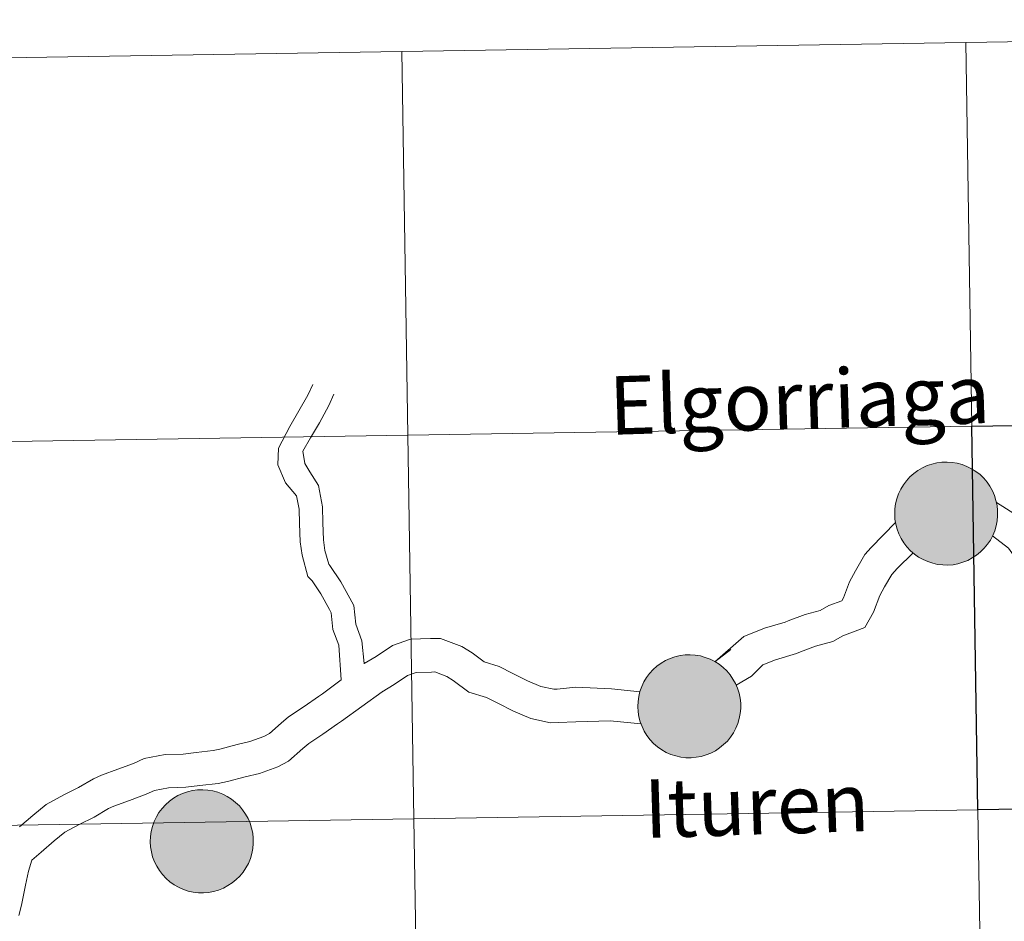
# Model space of a CAD drawing. Units: metres. Extents: x 605831 to 610333, y 4775128 to 4778169.
# Drawn here: x 606789 to 606861, y 4775348 to 4775413 of the extents above; entities that cross this region are included whole.
import ezdxf
from ezdxf.enums import TextEntityAlignment as Align

# ---------------------------------------------------------------- set-up
doc = ezdxf.new("R2010")
doc.units = ezdxf.units.M
doc.header["$MEASUREMENT"] = 0
doc.layers.add('Nivel 63', color=7, linetype='Continuous', lineweight=0)
doc.styles.add('Style-arial', font='arial.shx', dxfattribs={"bigfont": 'arialbig.shx'})

msp = doc.modelspace()

# ---------------------------------------------------------------- hatches: boundary and pattern name
at = {"layer": 'Nivel 63', "linetype": 'Continuous', "lineweight": 0, "extrusion": (0, 0, -1)}
for color, points in [(250, [(-606856.68, 4775373.88), (-606857.05, 4775373.91), (-606857.41, 4775373.98), (-606857.77, 4775374.08), (-606858.12, 4775374.22), (-606858.45, 4775374.4), (-606858.76, 4775374.6), (-606859.05, 4775374.84), (-606859.32, 4775375.1), (-606859.55, 4775375.39), (-606859.76, 4775375.7), (-606859.94, 4775376.02), (-606860.08, 4775376.37), (-606860.19, 4775376.73), (-606860.26, 4775377.09), (-606860.29, 4775377.46), (-606860.29, 4775377.84), (-606860.25, 4775378.21), (-606860.17, 4775378.57), (-606860.06, 4775378.93), (-606859.91, 4775379.27), (-606859.73, 4775379.6), (-606859.52, 4775379.91), (-606859.28, 4775380.19), (-606859.01, 4775380.45), (-606858.71, 4775380.68), (-606858.4, 4775380.88), (-606858.06, 4775381.05), (-606857.72, 4775381.18), (-606857.36, 4775381.28), (-606856.99, 4775381.34), (-606856.62, 4775381.36), (-606856.24, 4775381.35), (-606855.87, 4775381.3), (-606855.51, 4775381.22), (-606855.16, 4775381.1), (-606854.82, 4775380.94), (-606854.5, 4775380.75), (-606854.2, 4775380.53), (-606853.92, 4775380.28), (-606853.67, 4775380.01), (-606853.44, 4775379.71), (-606853.25, 4775379.39), (-606853.09, 4775379.05), (-606852.97, 4775378.7), (-606852.88, 4775378.34), (-606852.83, 4775377.97), (-606852.81, 4775377.59), (-606852.83, 4775377.22), (-606852.89, 4775376.85), (-606852.98, 4775376.49), (-606853.12, 4775376.14), (-606853.28, 4775375.81), (-606853.48, 4775375.49), (-606853.7, 4775375.2), (-606853.96, 4775374.92), (-606854.24, 4775374.68), (-606854.55, 4775374.46), (-606854.87, 4775374.28), (-606855.21, 4775374.13), (-606855.57, 4775374.01), (-606855.93, 4775373.93), (-606856.3, 4775373.89)]), (250, [(-606856.68, 4775373.88), (-606857.05, 4775373.91), (-606857.41, 4775373.98), (-606857.77, 4775374.08), (-606858.12, 4775374.22), (-606858.45, 4775374.4), (-606858.76, 4775374.6), (-606859.05, 4775374.84), (-606859.32, 4775375.1), (-606859.55, 4775375.39), (-606859.76, 4775375.7), (-606859.94, 4775376.02), (-606860.08, 4775376.37), (-606860.19, 4775376.73), (-606860.26, 4775377.09), (-606860.29, 4775377.46), (-606860.29, 4775377.84), (-606860.25, 4775378.21), (-606860.17, 4775378.57), (-606860.06, 4775378.93), (-606859.91, 4775379.27), (-606859.73, 4775379.6), (-606859.52, 4775379.91), (-606859.28, 4775380.19), (-606859.01, 4775380.45), (-606858.71, 4775380.68), (-606858.4, 4775380.88), (-606858.06, 4775381.05), (-606857.72, 4775381.18), (-606857.36, 4775381.28), (-606856.99, 4775381.34), (-606856.62, 4775381.36), (-606856.24, 4775381.35), (-606855.87, 4775381.3), (-606855.51, 4775381.22), (-606855.16, 4775381.1), (-606854.82, 4775380.94), (-606854.5, 4775380.75), (-606854.2, 4775380.53), (-606853.92, 4775380.28), (-606853.67, 4775380.01), (-606853.44, 4775379.71), (-606853.25, 4775379.39), (-606853.09, 4775379.05), (-606852.97, 4775378.7), (-606852.88, 4775378.34), (-606852.83, 4775377.97), (-606852.81, 4775377.59), (-606852.83, 4775377.22), (-606852.89, 4775376.85), (-606852.98, 4775376.49), (-606853.12, 4775376.14), (-606853.28, 4775375.81), (-606853.48, 4775375.49), (-606853.7, 4775375.2), (-606853.96, 4775374.92), (-606854.24, 4775374.68), (-606854.55, 4775374.46), (-606854.87, 4775374.28), (-606855.21, 4775374.13), (-606855.57, 4775374.01), (-606855.93, 4775373.93), (-606856.3, 4775373.89)]), (7, [(-606856.59, 4775375.96), (-606856.75, 4775375.97), (-606856.92, 4775376), (-606857.08, 4775376.04), (-606857.23, 4775376.1), (-606857.38, 4775376.18), (-606857.52, 4775376.27), (-606857.65, 4775376.37), (-606857.77, 4775376.48), (-606857.88, 4775376.61), (-606857.97, 4775376.75), (-606858.05, 4775376.89), (-606858.12, 4775377.05), (-606858.17, 4775377.21), (-606858.2, 4775377.37), (-606858.22, 4775377.53), (-606858.22, 4775377.7), (-606858.2, 4775377.86), (-606858.17, 4775378.03), (-606858.12, 4775378.19), (-606858.06, 4775378.34), (-606857.98, 4775378.49), (-606857.88, 4775378.62), (-606857.78, 4775378.75), (-606857.66, 4775378.87), (-606857.53, 4775378.97), (-606857.39, 4775379.06), (-606857.24, 4775379.14), (-606857.09, 4775379.2), (-606856.93, 4775379.25), (-606856.77, 4775379.28), (-606856.6, 4775379.29), (-606856.43, 4775379.28), (-606856.27, 4775379.26), (-606856.11, 4775379.23), (-606855.95, 4775379.18), (-606855.8, 4775379.11), (-606855.65, 4775379.03), (-606855.52, 4775378.93), (-606855.39, 4775378.82), (-606855.28, 4775378.7), (-606855.18, 4775378.57), (-606855.09, 4775378.42), (-606855.02, 4775378.28), (-606854.96, 4775378.12), (-606854.92, 4775377.96), (-606854.9, 4775377.8), (-606854.89, 4775377.63), (-606854.89, 4775377.46), (-606854.92, 4775377.3), (-606854.96, 4775377.14), (-606855.02, 4775376.98), (-606855.09, 4775376.83), (-606855.17, 4775376.69), (-606855.27, 4775376.56), (-606855.38, 4775376.43), (-606855.51, 4775376.32), (-606855.64, 4775376.23), (-606855.79, 4775376.14), (-606855.94, 4775376.07), (-606856.1, 4775376.02), (-606856.26, 4775375.98), (-606856.42, 4775375.96)]), (7, [(-606856.59, 4775375.96), (-606856.75, 4775375.97), (-606856.92, 4775376), (-606857.08, 4775376.04), (-606857.23, 4775376.1), (-606857.38, 4775376.18), (-606857.52, 4775376.27), (-606857.65, 4775376.37), (-606857.77, 4775376.48), (-606857.88, 4775376.61), (-606857.97, 4775376.75), (-606858.05, 4775376.89), (-606858.12, 4775377.05), (-606858.17, 4775377.21), (-606858.2, 4775377.37), (-606858.22, 4775377.53), (-606858.22, 4775377.7), (-606858.2, 4775377.86), (-606858.17, 4775378.03), (-606858.12, 4775378.19), (-606858.06, 4775378.34), (-606857.98, 4775378.49), (-606857.88, 4775378.62), (-606857.78, 4775378.75), (-606857.66, 4775378.87), (-606857.53, 4775378.97), (-606857.39, 4775379.06), (-606857.24, 4775379.14), (-606857.09, 4775379.2), (-606856.93, 4775379.25), (-606856.77, 4775379.28), (-606856.6, 4775379.29), (-606856.43, 4775379.28), (-606856.27, 4775379.26), (-606856.11, 4775379.23), (-606855.95, 4775379.18), (-606855.8, 4775379.11), (-606855.65, 4775379.03), (-606855.52, 4775378.93), (-606855.39, 4775378.82), (-606855.28, 4775378.7), (-606855.18, 4775378.57), (-606855.09, 4775378.42), (-606855.02, 4775378.28), (-606854.96, 4775378.12), (-606854.92, 4775377.96), (-606854.9, 4775377.8), (-606854.89, 4775377.63), (-606854.89, 4775377.46), (-606854.92, 4775377.3), (-606854.96, 4775377.14), (-606855.02, 4775376.98), (-606855.09, 4775376.83), (-606855.17, 4775376.69), (-606855.27, 4775376.56), (-606855.38, 4775376.43), (-606855.51, 4775376.32), (-606855.64, 4775376.23), (-606855.79, 4775376.14), (-606855.94, 4775376.07), (-606856.1, 4775376.02), (-606856.26, 4775375.98), (-606856.42, 4775375.96)]), (250, [(-606838.01, 4775359.89), (-606838.38, 4775359.92), (-606838.75, 4775359.99), (-606839.1, 4775360.09), (-606839.45, 4775360.23), (-606839.78, 4775360.4), (-606840.09, 4775360.61), (-606840.38, 4775360.84), (-606840.65, 4775361.1), (-606840.89, 4775361.39), (-606841.1, 4775361.7), (-606841.27, 4775362.03), (-606841.41, 4775362.38), (-606841.52, 4775362.73), (-606841.59, 4775363.1), (-606841.62, 4775363.47), (-606841.62, 4775363.84), (-606841.58, 4775364.22), (-606841.51, 4775364.58), (-606841.39, 4775364.94), (-606841.24, 4775365.28), (-606841.06, 4775365.6), (-606840.85, 4775365.91), (-606840.61, 4775366.2), (-606840.34, 4775366.45), (-606840.05, 4775366.68), (-606839.73, 4775366.88), (-606839.4, 4775367.05), (-606839.05, 4775367.18), (-606838.69, 4775367.28), (-606838.32, 4775367.34), (-606837.95, 4775367.37), (-606837.58, 4775367.36), (-606837.21, 4775367.31), (-606836.84, 4775367.22), (-606836.49, 4775367.1), (-606836.15, 4775366.94), (-606835.83, 4775366.76), (-606835.53, 4775366.54), (-606835.25, 4775366.29), (-606835, 4775366.01), (-606834.78, 4775365.71), (-606834.58, 4775365.39), (-606834.43, 4775365.06), (-606834.3, 4775364.7), (-606834.21, 4775364.34), (-606834.16, 4775363.97), (-606834.14, 4775363.6), (-606834.16, 4775363.23), (-606834.22, 4775362.86), (-606834.32, 4775362.5), (-606834.45, 4775362.15), (-606834.61, 4775361.81), (-606834.81, 4775361.5), (-606835.04, 4775361.2), (-606835.29, 4775360.93), (-606835.58, 4775360.68), (-606835.88, 4775360.47), (-606836.2, 4775360.28), (-606836.55, 4775360.13), (-606836.9, 4775360.02), (-606837.26, 4775359.94), (-606837.64, 4775359.89)]), (250, [(-606838.01, 4775359.89), (-606838.38, 4775359.92), (-606838.75, 4775359.99), (-606839.1, 4775360.09), (-606839.45, 4775360.23), (-606839.78, 4775360.4), (-606840.09, 4775360.61), (-606840.38, 4775360.84), (-606840.65, 4775361.1), (-606840.89, 4775361.39), (-606841.1, 4775361.7), (-606841.27, 4775362.03), (-606841.41, 4775362.38), (-606841.52, 4775362.73), (-606841.59, 4775363.1), (-606841.62, 4775363.47), (-606841.62, 4775363.84), (-606841.58, 4775364.22), (-606841.51, 4775364.58), (-606841.39, 4775364.94), (-606841.24, 4775365.28), (-606841.06, 4775365.6), (-606840.85, 4775365.91), (-606840.61, 4775366.2), (-606840.34, 4775366.45), (-606840.05, 4775366.68), (-606839.73, 4775366.88), (-606839.4, 4775367.05), (-606839.05, 4775367.18), (-606838.69, 4775367.28), (-606838.32, 4775367.34), (-606837.95, 4775367.37), (-606837.58, 4775367.36), (-606837.21, 4775367.31), (-606836.84, 4775367.22), (-606836.49, 4775367.1), (-606836.15, 4775366.94), (-606835.83, 4775366.76), (-606835.53, 4775366.54), (-606835.25, 4775366.29), (-606835, 4775366.01), (-606834.78, 4775365.71), (-606834.58, 4775365.39), (-606834.43, 4775365.06), (-606834.3, 4775364.7), (-606834.21, 4775364.34), (-606834.16, 4775363.97), (-606834.14, 4775363.6), (-606834.16, 4775363.23), (-606834.22, 4775362.86), (-606834.32, 4775362.5), (-606834.45, 4775362.15), (-606834.61, 4775361.81), (-606834.81, 4775361.5), (-606835.04, 4775361.2), (-606835.29, 4775360.93), (-606835.58, 4775360.68), (-606835.88, 4775360.47), (-606836.2, 4775360.28), (-606836.55, 4775360.13), (-606836.9, 4775360.02), (-606837.26, 4775359.94), (-606837.64, 4775359.89)]), (7, [(-606837.92, 4775361.96), (-606838.09, 4775361.97), (-606838.25, 4775362), (-606838.41, 4775362.05), (-606838.57, 4775362.11), (-606838.71, 4775362.18), (-606838.85, 4775362.27), (-606838.98, 4775362.38), (-606839.1, 4775362.49), (-606839.21, 4775362.62), (-606839.3, 4775362.75), (-606839.38, 4775362.9), (-606839.45, 4775363.05), (-606839.5, 4775363.21), (-606839.53, 4775363.37), (-606839.55, 4775363.54), (-606839.55, 4775363.7), (-606839.53, 4775363.87), (-606839.5, 4775364.03), (-606839.45, 4775364.19), (-606839.39, 4775364.34), (-606839.31, 4775364.49), (-606839.22, 4775364.63), (-606839.11, 4775364.76), (-606838.99, 4775364.87), (-606838.86, 4775364.98), (-606838.72, 4775365.07), (-606838.58, 4775365.14), (-606838.42, 4775365.21), (-606838.26, 4775365.25), (-606838.1, 4775365.28), (-606837.93, 4775365.29), (-606837.77, 4775365.29), (-606837.6, 4775365.27), (-606837.44, 4775365.23), (-606837.28, 4775365.18), (-606837.13, 4775365.11), (-606836.99, 4775365.03), (-606836.85, 4775364.94), (-606836.73, 4775364.82), (-606836.61, 4775364.7), (-606836.51, 4775364.57), (-606836.43, 4775364.43), (-606836.35, 4775364.28), (-606836.3, 4775364.12), (-606836.25, 4775363.96), (-606836.23, 4775363.8), (-606836.22, 4775363.63), (-606836.23, 4775363.47), (-606836.25, 4775363.3), (-606836.29, 4775363.14), (-606836.35, 4775362.99), (-606836.42, 4775362.84), (-606836.51, 4775362.7), (-606836.61, 4775362.56), (-606836.72, 4775362.44), (-606836.84, 4775362.33), (-606836.98, 4775362.23), (-606837.12, 4775362.15), (-606837.27, 4775362.08), (-606837.43, 4775362.03), (-606837.59, 4775361.99), (-606837.76, 4775361.97)]), (7, [(-606837.92, 4775361.96), (-606838.09, 4775361.97), (-606838.25, 4775362), (-606838.41, 4775362.05), (-606838.57, 4775362.11), (-606838.71, 4775362.18), (-606838.85, 4775362.27), (-606838.98, 4775362.38), (-606839.1, 4775362.49), (-606839.21, 4775362.62), (-606839.3, 4775362.75), (-606839.38, 4775362.9), (-606839.45, 4775363.05), (-606839.5, 4775363.21), (-606839.53, 4775363.37), (-606839.55, 4775363.54), (-606839.55, 4775363.7), (-606839.53, 4775363.87), (-606839.5, 4775364.03), (-606839.45, 4775364.19), (-606839.39, 4775364.34), (-606839.31, 4775364.49), (-606839.22, 4775364.63), (-606839.11, 4775364.76), (-606838.99, 4775364.87), (-606838.86, 4775364.98), (-606838.72, 4775365.07), (-606838.58, 4775365.14), (-606838.42, 4775365.21), (-606838.26, 4775365.25), (-606838.1, 4775365.28), (-606837.93, 4775365.29), (-606837.77, 4775365.29), (-606837.6, 4775365.27), (-606837.44, 4775365.23), (-606837.28, 4775365.18), (-606837.13, 4775365.11), (-606836.99, 4775365.03), (-606836.85, 4775364.94), (-606836.73, 4775364.82), (-606836.61, 4775364.7), (-606836.51, 4775364.57), (-606836.43, 4775364.43), (-606836.35, 4775364.28), (-606836.3, 4775364.12), (-606836.25, 4775363.96), (-606836.23, 4775363.8), (-606836.22, 4775363.63), (-606836.23, 4775363.47), (-606836.25, 4775363.3), (-606836.29, 4775363.14), (-606836.35, 4775362.99), (-606836.42, 4775362.84), (-606836.51, 4775362.7), (-606836.61, 4775362.56), (-606836.72, 4775362.44), (-606836.84, 4775362.33), (-606836.98, 4775362.23), (-606837.12, 4775362.15), (-606837.27, 4775362.08), (-606837.43, 4775362.03), (-606837.59, 4775361.99), (-606837.76, 4775361.97)]), (250, [(-606802.58, 4775350.08), (-606802.96, 4775350.11), (-606803.32, 4775350.18), (-606803.68, 4775350.28), (-606804.03, 4775350.42), (-606804.36, 4775350.6), (-606804.67, 4775350.8), (-606804.96, 4775351.04), (-606805.22, 4775351.3), (-606805.46, 4775351.59), (-606805.67, 4775351.9), (-606805.85, 4775352.22), (-606805.99, 4775352.57), (-606806.1, 4775352.93), (-606806.17, 4775353.29), (-606806.2, 4775353.66), (-606806.2, 4775354.04), (-606806.16, 4775354.41), (-606806.08, 4775354.77), (-606805.97, 4775355.13), (-606805.82, 4775355.47), (-606805.64, 4775355.8), (-606805.43, 4775356.11), (-606805.19, 4775356.39), (-606804.92, 4775356.65), (-606804.62, 4775356.88), (-606804.31, 4775357.08), (-606803.98, 4775357.25), (-606803.63, 4775357.38), (-606803.27, 4775357.48), (-606802.9, 4775357.54), (-606802.53, 4775357.56), (-606802.15, 4775357.55), (-606801.78, 4775357.5), (-606801.42, 4775357.42), (-606801.07, 4775357.3), (-606800.73, 4775357.14), (-606800.41, 4775356.95), (-606800.11, 4775356.73), (-606799.83, 4775356.48), (-606799.58, 4775356.21), (-606799.35, 4775355.91), (-606799.16, 4775355.59), (-606799, 4775355.25), (-606798.88, 4775354.9), (-606798.79, 4775354.54), (-606798.74, 4775354.17), (-606798.72, 4775353.79), (-606798.74, 4775353.42), (-606798.8, 4775353.05), (-606798.89, 4775352.69), (-606799.02, 4775352.34), (-606799.19, 4775352.01), (-606799.39, 4775351.69), (-606799.61, 4775351.4), (-606799.87, 4775351.12), (-606800.15, 4775350.88), (-606800.46, 4775350.66), (-606800.78, 4775350.48), (-606801.12, 4775350.33), (-606801.48, 4775350.21), (-606801.84, 4775350.13), (-606802.21, 4775350.09)]), (250, [(-606802.58, 4775350.08), (-606802.96, 4775350.11), (-606803.32, 4775350.18), (-606803.68, 4775350.28), (-606804.03, 4775350.42), (-606804.36, 4775350.6), (-606804.67, 4775350.8), (-606804.96, 4775351.04), (-606805.22, 4775351.3), (-606805.46, 4775351.59), (-606805.67, 4775351.9), (-606805.85, 4775352.22), (-606805.99, 4775352.57), (-606806.1, 4775352.93), (-606806.17, 4775353.29), (-606806.2, 4775353.66), (-606806.2, 4775354.04), (-606806.16, 4775354.41), (-606806.08, 4775354.77), (-606805.97, 4775355.13), (-606805.82, 4775355.47), (-606805.64, 4775355.8), (-606805.43, 4775356.11), (-606805.19, 4775356.39), (-606804.92, 4775356.65), (-606804.62, 4775356.88), (-606804.31, 4775357.08), (-606803.98, 4775357.25), (-606803.63, 4775357.38), (-606803.27, 4775357.48), (-606802.9, 4775357.54), (-606802.53, 4775357.56), (-606802.15, 4775357.55), (-606801.78, 4775357.5), (-606801.42, 4775357.42), (-606801.07, 4775357.3), (-606800.73, 4775357.14), (-606800.41, 4775356.95), (-606800.11, 4775356.73), (-606799.83, 4775356.48), (-606799.58, 4775356.21), (-606799.35, 4775355.91), (-606799.16, 4775355.59), (-606799, 4775355.25), (-606798.88, 4775354.9), (-606798.79, 4775354.54), (-606798.74, 4775354.17), (-606798.72, 4775353.79), (-606798.74, 4775353.42), (-606798.8, 4775353.05), (-606798.89, 4775352.69), (-606799.02, 4775352.34), (-606799.19, 4775352.01), (-606799.39, 4775351.69), (-606799.61, 4775351.4), (-606799.87, 4775351.12), (-606800.15, 4775350.88), (-606800.46, 4775350.66), (-606800.78, 4775350.48), (-606801.12, 4775350.33), (-606801.48, 4775350.21), (-606801.84, 4775350.13), (-606802.21, 4775350.09)]), (7, [(-606802.5, 4775352.16), (-606802.66, 4775352.17), (-606802.83, 4775352.2), (-606802.99, 4775352.24), (-606803.14, 4775352.3), (-606803.29, 4775352.38), (-606803.43, 4775352.47), (-606803.56, 4775352.57), (-606803.68, 4775352.68), (-606803.79, 4775352.81), (-606803.88, 4775352.95), (-606803.96, 4775353.09), (-606804.02, 4775353.25), (-606804.08, 4775353.41), (-606804.11, 4775353.57), (-606804.13, 4775353.73), (-606804.13, 4775353.9), (-606804.11, 4775354.06), (-606804.08, 4775354.23), (-606804.03, 4775354.39), (-606803.97, 4775354.54), (-606803.89, 4775354.69), (-606803.79, 4775354.82), (-606803.69, 4775354.95), (-606803.57, 4775355.07), (-606803.44, 4775355.17), (-606803.3, 4775355.26), (-606803.15, 4775355.34), (-606803, 4775355.4), (-606802.84, 4775355.45), (-606802.68, 4775355.48), (-606802.51, 4775355.49), (-606802.34, 4775355.48), (-606802.18, 4775355.46), (-606802.02, 4775355.43), (-606801.86, 4775355.38), (-606801.71, 4775355.31), (-606801.56, 4775355.23), (-606801.43, 4775355.13), (-606801.3, 4775355.02), (-606801.19, 4775354.9), (-606801.09, 4775354.77), (-606801, 4775354.62), (-606800.93, 4775354.48), (-606800.87, 4775354.32), (-606800.83, 4775354.16), (-606800.8, 4775354), (-606800.8, 4775353.83), (-606800.8, 4775353.66), (-606800.83, 4775353.5), (-606800.87, 4775353.34), (-606800.92, 4775353.18), (-606801, 4775353.03), (-606801.08, 4775352.89), (-606801.18, 4775352.76), (-606801.29, 4775352.63), (-606801.42, 4775352.52), (-606801.55, 4775352.43), (-606801.7, 4775352.34), (-606801.85, 4775352.27), (-606802, 4775352.22), (-606802.17, 4775352.18), (-606802.33, 4775352.16)]), (7, [(-606802.5, 4775352.16), (-606802.66, 4775352.17), (-606802.83, 4775352.2), (-606802.99, 4775352.24), (-606803.14, 4775352.3), (-606803.29, 4775352.38), (-606803.43, 4775352.47), (-606803.56, 4775352.57), (-606803.68, 4775352.68), (-606803.79, 4775352.81), (-606803.88, 4775352.95), (-606803.96, 4775353.09), (-606804.02, 4775353.25), (-606804.08, 4775353.41), (-606804.11, 4775353.57), (-606804.13, 4775353.73), (-606804.13, 4775353.9), (-606804.11, 4775354.06), (-606804.08, 4775354.23), (-606804.03, 4775354.39), (-606803.97, 4775354.54), (-606803.89, 4775354.69), (-606803.79, 4775354.82), (-606803.69, 4775354.95), (-606803.57, 4775355.07), (-606803.44, 4775355.17), (-606803.3, 4775355.26), (-606803.15, 4775355.34), (-606803, 4775355.4), (-606802.84, 4775355.45), (-606802.68, 4775355.48), (-606802.51, 4775355.49), (-606802.34, 4775355.48), (-606802.18, 4775355.46), (-606802.02, 4775355.43), (-606801.86, 4775355.38), (-606801.71, 4775355.31), (-606801.56, 4775355.23), (-606801.43, 4775355.13), (-606801.3, 4775355.02), (-606801.19, 4775354.9), (-606801.09, 4775354.77), (-606801, 4775354.62), (-606800.93, 4775354.48), (-606800.87, 4775354.32), (-606800.83, 4775354.16), (-606800.8, 4775354), (-606800.8, 4775353.83), (-606800.8, 4775353.66), (-606800.83, 4775353.5), (-606800.87, 4775353.34), (-606800.92, 4775353.18), (-606801, 4775353.03), (-606801.08, 4775352.89), (-606801.18, 4775352.76), (-606801.29, 4775352.63), (-606801.42, 4775352.52), (-606801.55, 4775352.43), (-606801.7, 4775352.34), (-606801.85, 4775352.27), (-606802, 4775352.22), (-606802.17, 4775352.18), (-606802.33, 4775352.16)])]:
    msp.add_hatch(color=color, dxfattribs=at).paths.add_polyline_path(points)

# ---------------------------------------------------------------- linework, layer by layer
at = {"layer": 'Nivel 63', "color": 7, "linetype": 'Continuous', "lineweight": 0, "flags": 128}
for points in [[(606812.6, 4775365.54), (606812.41, 4775368.06), (606811.99, 4775369.2), (606811.86, 4775370.42), (606811.73, 4775370.66), (606811.12, 4775371.79), (606810.47, 4775372.74), (606810.16, 4775373.04), (606809.75, 4775374.59), (606809.61, 4775375.58), (606809.57, 4775376.9), (606809.54, 4775377.93), (606809.35, 4775378.92), (606808.55, 4775379.86), (606807.98, 4775381.17), (606808.04, 4775382.37), (606808.87, 4775383.94), (606810.17, 4775386.22), (606810.52, 4775387)], [(606814.26, 4775366.73), (606814.1, 4775368.39), (606813.66, 4775369.59), (606813.51, 4775370.94), (606813.22, 4775371.47), (606812.57, 4775372.67), (606811.77, 4775373.85), (606811.68, 4775373.94), (606811.41, 4775374.93), (606811.3, 4775375.72), (606811.26, 4775376.96), (606811.22, 4775378.11), (606810.93, 4775379.67), (606810.32, 4775380.65), (606809.94, 4775381.26), (606809.8, 4775382.16), (606810.36, 4775383.12), (606811.01, 4775384.22), (606811.68, 4775385.46), (606812.06, 4775386.29)], [(606877.79, 4775374.72), (606875.97, 4775372.37), (606875.29, 4775371.83), (606874.47, 4775370.95), (606874.05, 4775370.66), (606873.03, 4775369.93), (606872.67, 4775369.67), (606871.8, 4775369.39), (606871.6, 4775369.39), (606870.47, 4775369.63), (606870.06, 4775369.82), (606869.22, 4775370.61), (606868.6, 4775371), (606868.6, 4775371.02), (606867.42, 4775372.13), (606866.49, 4775373.44), (606865.26, 4775374.33), (606864.21, 4775375.32), (606863.6, 4775375.75), (606862.92, 4775376.7), (606860.2, 4775378.43)], [(606852.88, 4775376.97), (606851.11, 4775375.16), (606850.64, 4775374.66), (606849.95, 4775373.46), (606849.53, 4775372.67), (606849.09, 4775371.49), (606848.97, 4775371.29), (606848.03, 4775370.94), (606847.4, 4775370.59), (606846.31, 4775370.28), (606845.06, 4775369.82), (606844.86, 4775369.73), (606843.36, 4775369.3), (606841.85, 4775368.7), (606839.75, 4775366.86), (606840.9, 4775367.76)], [(606879.38, 4775372.54), (606877.62, 4775370.59), (606876.94, 4775370.04), (606876.07, 4775369.12), (606875.46, 4775368.68), (606874.44, 4775367.95), (606873.77, 4775367.48), (606872.22, 4775366.98), (606871.38, 4775366.96), (606869.7, 4775367.32), (606868.69, 4775367.78), (606867.74, 4775368.68), (606866.21, 4775369.94), (606865.59, 4775370.53), (606865.06, 4775371.27), (606863.43, 4775372.73), (606862.68, 4775373.43), (606861.87, 4775374), (606861.08, 4775375.1), (606859.92, 4775376.01)], [(606854.16, 4775374.76), (606852.99, 4775373.62), (606852.6, 4775373.2), (606852.07, 4775372.29), (606851.74, 4775371.67), (606851.28, 4775370.45), (606850.64, 4775369.34), (606849.05, 4775368.73), (606848.32, 4775368.34), (606847.06, 4775367.98), (606845.97, 4775367.58), (606845.68, 4775367.45), (606844.15, 4775367), (606843.22, 4775366.63), (606842.4, 4775365.82), (606841.29, 4775365.16)], [(606834.31, 4775364.67), (606832.22, 4775364.89), (606829.63, 4775365.01), (606828.28, 4775364.87), (606828.03, 4775364.86), (606827.09, 4775365.07), (606826.13, 4775365.47), (606825.07, 4775366), (606824.07, 4775366.52), (606822.98, 4775366.85), (606822.1, 4775367.51), (606821.35, 4775367.97), (606819.81, 4775368.56), (606819.07, 4775368.54), (606817.62, 4775368.49), (606816.31, 4775368.05), (606815.14, 4775367.25), (606814.27, 4775366.74), (606814.25, 4775366.72)], [(606834.38, 4775362.35), (606832.13, 4775362.57), (606829.64, 4775362.49), (606828.35, 4775362.45), (606827.81, 4775362.43), (606826.36, 4775362.75), (606825.12, 4775363.27), (606823.97, 4775363.85), (606823.16, 4775364.26), (606821.87, 4775364.65), (606820.72, 4775365.51), (606820.26, 4775365.79), (606819.4, 4775366.12), (606819.15, 4775366.11), (606818.04, 4775366.08), (606817.4, 4775365.86), (606816.44, 4775365.21), (606815.56, 4775364.68), (606815.58, 4775364.7)], [(606812.6, 4775365.54), (606811.23, 4775364.53), (606810.94, 4775364.33), (606809.89, 4775363.61), (606808.77, 4775362.85), (606808.24, 4775362.39), (606807.37, 4775361.66), (606806.98, 4775361.44), (606805.96, 4775361.07), (606805.04, 4775360.85), (606803.78, 4775360.52), (606803.28, 4775360.42), (606802.04, 4775360.28), (606801.1, 4775360.16), (606799.79, 4775360.12), (606798.27, 4775359.84), (606797.5, 4775359.48), (606796.37, 4775359.06), (606795.17, 4775358.62), (606794.58, 4775358.36), (606793.49, 4775357.72), (606792.44, 4775357.2), (606791.15, 4775356.5), (606790.18, 4775355.7), (606789.22, 4775354.88)], [(606815.56, 4775364.68), (606812.62, 4775362.55), (606812.33, 4775362.34), (606811.25, 4775361.61), (606810.24, 4775360.92), (606809.81, 4775360.55), (606808.75, 4775359.65), (606807.98, 4775359.23), (606806.66, 4775358.74), (606805.62, 4775358.5), (606804.33, 4775358.16), (606803.65, 4775358.02), (606802.33, 4775357.88), (606801.3, 4775357.74), (606800.05, 4775357.7), (606799.02, 4775357.51), (606798.43, 4775357.24), (606797.21, 4775356.79), (606796.07, 4775356.37), (606795.68, 4775356.2), (606794.64, 4775355.58), (606793.55, 4775355.05), (606792.51, 4775354.49), (606791.74, 4775353.85), (606790.79, 4775353.03), (606790.1, 4775352.45), (606789.86, 4775351.64), (606789.64, 4775350.63), (606789.64, 4775350.64), (606789.35, 4775349.19), (606789.16, 4775348.43)]]:
    msp.add_lwpolyline(points, dxfattribs=at)
for points in [[(606852.81, 4775377.59), (606852.83, 4775377.97), (606852.88, 4775378.34), (606852.97, 4775378.7), (606853.09, 4775379.05), (606853.25, 4775379.39), (606853.44, 4775379.71), (606853.67, 4775380.01), (606853.92, 4775380.28), (606854.2, 4775380.53), (606854.5, 4775380.75), (606854.82, 4775380.94), (606855.16, 4775381.1), (606855.51, 4775381.22), (606855.87, 4775381.3), (606856.24, 4775381.35), (606856.62, 4775381.36), (606856.99, 4775381.34), (606857.36, 4775381.28), (606857.72, 4775381.18), (606858.06, 4775381.05), (606858.4, 4775380.88), (606858.71, 4775380.68), (606859.01, 4775380.45), (606859.28, 4775380.19), (606859.52, 4775379.91), (606859.73, 4775379.6), (606859.91, 4775379.27), (606860.06, 4775378.93), (606860.17, 4775378.57), (606860.25, 4775378.21), (606860.29, 4775377.84), (606860.29, 4775377.46), (606860.26, 4775377.09), (606860.19, 4775376.73), (606860.08, 4775376.37), (606859.94, 4775376.02), (606859.76, 4775375.7), (606859.55, 4775375.39), (606859.32, 4775375.1), (606859.05, 4775374.84), (606858.76, 4775374.6), (606858.45, 4775374.4), (606858.12, 4775374.22), (606857.77, 4775374.08), (606857.41, 4775373.98), (606857.05, 4775373.91), (606856.68, 4775373.88), (606856.3, 4775373.89), (606855.93, 4775373.93), (606855.57, 4775374.01), (606855.21, 4775374.13), (606854.87, 4775374.28), (606854.55, 4775374.46), (606854.24, 4775374.68), (606853.96, 4775374.92), (606853.7, 4775375.2), (606853.48, 4775375.49), (606853.28, 4775375.81), (606853.12, 4775376.14), (606852.98, 4775376.49), (606852.89, 4775376.85), (606852.83, 4775377.22)], [(606852.81, 4775377.59), (606852.83, 4775377.97), (606852.88, 4775378.34), (606852.97, 4775378.7), (606853.09, 4775379.05), (606853.25, 4775379.39), (606853.44, 4775379.71), (606853.67, 4775380.01), (606853.92, 4775380.28), (606854.2, 4775380.53), (606854.5, 4775380.75), (606854.82, 4775380.94), (606855.16, 4775381.1), (606855.51, 4775381.22), (606855.87, 4775381.3), (606856.24, 4775381.35), (606856.62, 4775381.36), (606856.99, 4775381.34), (606857.36, 4775381.28), (606857.72, 4775381.18), (606858.06, 4775381.05), (606858.4, 4775380.88), (606858.71, 4775380.68), (606859.01, 4775380.45), (606859.28, 4775380.19), (606859.52, 4775379.91), (606859.73, 4775379.6), (606859.91, 4775379.27), (606860.06, 4775378.93), (606860.17, 4775378.57), (606860.25, 4775378.21), (606860.29, 4775377.84), (606860.29, 4775377.46), (606860.26, 4775377.09), (606860.19, 4775376.73), (606860.08, 4775376.37), (606859.94, 4775376.02), (606859.76, 4775375.7), (606859.55, 4775375.39), (606859.32, 4775375.1), (606859.05, 4775374.84), (606858.76, 4775374.6), (606858.45, 4775374.4), (606858.12, 4775374.22), (606857.77, 4775374.08), (606857.41, 4775373.98), (606857.05, 4775373.91), (606856.68, 4775373.88), (606856.3, 4775373.89), (606855.93, 4775373.93), (606855.57, 4775374.01), (606855.21, 4775374.13), (606854.87, 4775374.28), (606854.55, 4775374.46), (606854.24, 4775374.68), (606853.96, 4775374.92), (606853.7, 4775375.2), (606853.48, 4775375.49), (606853.28, 4775375.81), (606853.12, 4775376.14), (606852.98, 4775376.49), (606852.89, 4775376.85), (606852.83, 4775377.22)], [(606834.14, 4775363.6), (606834.16, 4775363.97), (606834.21, 4775364.34), (606834.3, 4775364.7), (606834.43, 4775365.06), (606834.58, 4775365.39), (606834.78, 4775365.71), (606835, 4775366.01), (606835.25, 4775366.29), (606835.53, 4775366.54), (606835.83, 4775366.76), (606836.15, 4775366.94), (606836.49, 4775367.1), (606836.84, 4775367.22), (606837.21, 4775367.31), (606837.58, 4775367.36), (606837.95, 4775367.37), (606838.32, 4775367.34), (606838.69, 4775367.28), (606839.05, 4775367.18), (606839.4, 4775367.05), (606839.73, 4775366.88), (606840.05, 4775366.68), (606840.34, 4775366.45), (606840.61, 4775366.2), (606840.85, 4775365.91), (606841.06, 4775365.6), (606841.24, 4775365.28), (606841.39, 4775364.94), (606841.51, 4775364.58), (606841.58, 4775364.22), (606841.62, 4775363.84), (606841.62, 4775363.47), (606841.59, 4775363.1), (606841.52, 4775362.73), (606841.41, 4775362.38), (606841.27, 4775362.03), (606841.1, 4775361.7), (606840.89, 4775361.39), (606840.65, 4775361.1), (606840.38, 4775360.84), (606840.09, 4775360.61), (606839.78, 4775360.4), (606839.45, 4775360.23), (606839.1, 4775360.09), (606838.75, 4775359.99), (606838.38, 4775359.92), (606838.01, 4775359.89), (606837.64, 4775359.89), (606837.26, 4775359.94), (606836.9, 4775360.02), (606836.55, 4775360.13), (606836.2, 4775360.28), (606835.88, 4775360.47), (606835.58, 4775360.68), (606835.29, 4775360.93), (606835.04, 4775361.2), (606834.81, 4775361.5), (606834.61, 4775361.81), (606834.45, 4775362.15), (606834.32, 4775362.5), (606834.22, 4775362.86), (606834.16, 4775363.23)], [(606834.14, 4775363.6), (606834.16, 4775363.97), (606834.21, 4775364.34), (606834.3, 4775364.7), (606834.43, 4775365.06), (606834.58, 4775365.39), (606834.78, 4775365.71), (606835, 4775366.01), (606835.25, 4775366.29), (606835.53, 4775366.54), (606835.83, 4775366.76), (606836.15, 4775366.94), (606836.49, 4775367.1), (606836.84, 4775367.22), (606837.21, 4775367.31), (606837.58, 4775367.36), (606837.95, 4775367.37), (606838.32, 4775367.34), (606838.69, 4775367.28), (606839.05, 4775367.18), (606839.4, 4775367.05), (606839.73, 4775366.88), (606840.05, 4775366.68), (606840.34, 4775366.45), (606840.61, 4775366.2), (606840.85, 4775365.91), (606841.06, 4775365.6), (606841.24, 4775365.28), (606841.39, 4775364.94), (606841.51, 4775364.58), (606841.58, 4775364.22), (606841.62, 4775363.84), (606841.62, 4775363.47), (606841.59, 4775363.1), (606841.52, 4775362.73), (606841.41, 4775362.38), (606841.27, 4775362.03), (606841.1, 4775361.7), (606840.89, 4775361.39), (606840.65, 4775361.1), (606840.38, 4775360.84), (606840.09, 4775360.61), (606839.78, 4775360.4), (606839.45, 4775360.23), (606839.1, 4775360.09), (606838.75, 4775359.99), (606838.38, 4775359.92), (606838.01, 4775359.89), (606837.64, 4775359.89), (606837.26, 4775359.94), (606836.9, 4775360.02), (606836.55, 4775360.13), (606836.2, 4775360.28), (606835.88, 4775360.47), (606835.58, 4775360.68), (606835.29, 4775360.93), (606835.04, 4775361.2), (606834.81, 4775361.5), (606834.61, 4775361.81), (606834.45, 4775362.15), (606834.32, 4775362.5), (606834.22, 4775362.86), (606834.16, 4775363.23)], [(606798.72, 4775353.79), (606798.74, 4775354.17), (606798.79, 4775354.54), (606798.88, 4775354.9), (606799, 4775355.25), (606799.16, 4775355.59), (606799.35, 4775355.91), (606799.58, 4775356.21), (606799.83, 4775356.48), (606800.11, 4775356.73), (606800.41, 4775356.95), (606800.73, 4775357.14), (606801.07, 4775357.3), (606801.42, 4775357.42), (606801.78, 4775357.5), (606802.15, 4775357.55), (606802.53, 4775357.56), (606802.9, 4775357.54), (606803.27, 4775357.48), (606803.63, 4775357.38), (606803.98, 4775357.25), (606804.31, 4775357.08), (606804.62, 4775356.88), (606804.92, 4775356.65), (606805.19, 4775356.39), (606805.43, 4775356.11), (606805.64, 4775355.8), (606805.82, 4775355.47), (606805.97, 4775355.13), (606806.08, 4775354.77), (606806.16, 4775354.41), (606806.2, 4775354.04), (606806.2, 4775353.66), (606806.17, 4775353.29), (606806.1, 4775352.93), (606805.99, 4775352.57), (606805.85, 4775352.22), (606805.67, 4775351.9), (606805.46, 4775351.59), (606805.22, 4775351.3), (606804.96, 4775351.04), (606804.67, 4775350.8), (606804.36, 4775350.6), (606804.03, 4775350.42), (606803.68, 4775350.28), (606803.32, 4775350.18), (606802.96, 4775350.11), (606802.58, 4775350.08), (606802.21, 4775350.09), (606801.84, 4775350.13), (606801.48, 4775350.21), (606801.12, 4775350.33), (606800.78, 4775350.48), (606800.46, 4775350.66), (606800.15, 4775350.88), (606799.87, 4775351.12), (606799.61, 4775351.4), (606799.39, 4775351.69), (606799.19, 4775352.01), (606799.02, 4775352.34), (606798.89, 4775352.69), (606798.8, 4775353.05), (606798.74, 4775353.42)], [(606798.72, 4775353.79), (606798.74, 4775354.17), (606798.79, 4775354.54), (606798.88, 4775354.9), (606799, 4775355.25), (606799.16, 4775355.59), (606799.35, 4775355.91), (606799.58, 4775356.21), (606799.83, 4775356.48), (606800.11, 4775356.73), (606800.41, 4775356.95), (606800.73, 4775357.14), (606801.07, 4775357.3), (606801.42, 4775357.42), (606801.78, 4775357.5), (606802.15, 4775357.55), (606802.53, 4775357.56), (606802.9, 4775357.54), (606803.27, 4775357.48), (606803.63, 4775357.38), (606803.98, 4775357.25), (606804.31, 4775357.08), (606804.62, 4775356.88), (606804.92, 4775356.65), (606805.19, 4775356.39), (606805.43, 4775356.11), (606805.64, 4775355.8), (606805.82, 4775355.47), (606805.97, 4775355.13), (606806.08, 4775354.77), (606806.16, 4775354.41), (606806.2, 4775354.04), (606806.2, 4775353.66), (606806.17, 4775353.29), (606806.1, 4775352.93), (606805.99, 4775352.57), (606805.85, 4775352.22), (606805.67, 4775351.9), (606805.46, 4775351.59), (606805.22, 4775351.3), (606804.96, 4775351.04), (606804.67, 4775350.8), (606804.36, 4775350.6), (606804.03, 4775350.42), (606803.68, 4775350.28), (606803.32, 4775350.18), (606802.96, 4775350.11), (606802.58, 4775350.08), (606802.21, 4775350.09), (606801.84, 4775350.13), (606801.48, 4775350.21), (606801.12, 4775350.33), (606800.78, 4775350.48), (606800.46, 4775350.66), (606800.15, 4775350.88), (606799.87, 4775351.12), (606799.61, 4775351.4), (606799.39, 4775351.69), (606799.19, 4775352.01), (606799.02, 4775352.34), (606798.89, 4775352.69), (606798.8, 4775353.05), (606798.74, 4775353.42)]]:
    msp.add_lwpolyline(points, close=True, dxfattribs=at)
at = {"layer": 'Nivel 63', "color": 7, "linetype": 'Continuous', "lineweight": 0}
for points in [[(605878.39, 4775128.16, -0.25), (605831.16, 4778097.78, -0.25), (610285.52, 4778168.62, -0.25), (610332.77, 4775199, -0.25)], [(606898.96, 4775412.48, -0.25), (606899.4, 4775384.62, -0.25), (606858.42, 4775383.96, -0.25), (606857.98, 4775411.83, -0.25)], [(606857.98, 4775411.83, -0.25), (606858.42, 4775383.96, -0.25), (606817.44, 4775383.31, -0.25), (606817, 4775411.17, -0.25)], [(606817, 4775411.17, -0.25), (606817.44, 4775383.31, -0.25), (606776.46, 4775382.66, -0.25), (606776.01, 4775410.52, -0.25)], [(606858.42, 4775383.96, -0.25), (606858.86, 4775356.1, -0.25), (606817.88, 4775355.45, -0.25), (606817.44, 4775383.31, -0.25)], [(606817.44, 4775383.31, -0.25), (606817.88, 4775355.45, -0.25), (606776.9, 4775354.8, -0.25), (606776.46, 4775382.66, -0.25)], [(606899.84, 4775356.76, -0.25), (606900.28, 4775328.9, -0.25), (606859.3, 4775328.24, -0.25), (606858.86, 4775356.1, -0.25)], [(606858.86, 4775356.1, -0.25), (606859.3, 4775328.24, -0.25), (606818.32, 4775327.59, -0.25), (606817.88, 4775355.45, -0.25)], [(606817.88, 4775355.45, -0.25), (606818.32, 4775327.59, -0.25), (606777.34, 4775326.94, -0.25), (606776.9, 4775354.8, -0.25)]]:
    msp.add_3dface(points, dxfattribs=at)
at = {"layer": 'Nivel 63', "color": 7, "linetype": 'Continuous', "lineweight": 30}
msp.add_3dface([(606899.4, 4775384.62, -0.25), (606899.84, 4775356.76, -0.25), (606858.86, 4775356.1, -0.25), (606858.42, 4775383.96, -0.25)], dxfattribs=at)

# ---------------------------------------------------------------- texts
at = {"layer": 'Nivel 63', "color": 7, "linetype": 'Continuous', "lineweight": 0, "style": 'Style-arial'}
for s, p in [('Elgorriaga', (606845.894, 4775385.891)), ('Ituren', (606842.778, 4775356.437))]:
    msp.add_text(s, height=4.2442, rotation=1.8044, dxfattribs=at).set_placement(p, align=Align.MIDDLE_CENTER)

doc.saveas('drawing.dxf')
